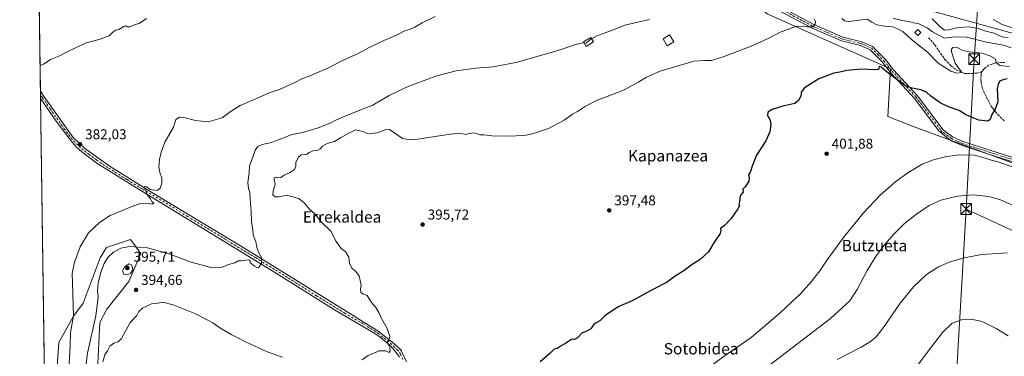
# Model space of a CAD drawing. Units: metres. Extents: x 597117 to 600561, y 4736043 to 4738418.
# Drawn here: x 597117 to 597809, y 4737147 to 4737384 of the extents above; entities that cross this region are included whole.
import ezdxf
from ezdxf.enums import TextEntityAlignment as Align

# ---------------------------------------------------------------- set-up
doc = ezdxf.new("R2010")
doc.units = ezdxf.units.M
doc.header["$MEASUREMENT"] = 0
doc.linetypes.add('DGN Style 3', pattern=[2.307223, 1.648017, -0.659207])
doc.linetypes.add('DGN Style 4', pattern=[2.638475, 1.318413, -0.659207, 0.001648, -0.659207])
for name, color, linetype, lineweight in [('Arbolado forestal CxS', 92, 'Continuous', 0), ('Camino Cxs', 7, 'Continuous', 0), ('Camino eje', 30, 'DGN Style 4', 13), ('Cima', 7, 'Continuous', 0), ('Comarca CxS', 21, 'Continuous', 0), ('Comunidad Autónoma CxS', 142, 'Continuous', 0), ('Cultivos herbáceos CxS', 92, 'Continuous', 0), ('Cultivos leñosos CxS', 92, 'Continuous', 0), ('Curva de nivel maestra', 30, 'Continuous', 30), ('Curva de nivel normal', 30, 'Continuous', 0), ('Edificación Cxs', 1, 'Continuous', 13), ('Entidad de ámbito territorial CxS', 92, 'Continuous', 0), ('Estanque Cxs', 5, 'Continuous', 0), ('Municipio CxS', 4, 'Continuous', 0), ('Pastizal CxS', 92, 'Continuous', 0), ('Pista no pavimentada Cxs', 111, 'Continuous', 0), ('Pista no pavimentada eje', 91, 'DGN Style 4', 0), ('Provincia CxS', 1, 'Continuous', 0), ('Punto de cota en terreno', 7, 'Continuous', 0), ('Rótulo de punto de cota en terreno', 7, 'Continuous', 0), ('Senda', 7, 'DGN Style 3', 0), ('Tendido', 6, 'Continuous', 0), ('Texto cartográfico', 7, 'Continuous', 0), ('Torre de tendido puntual', 7, 'Continuous', 0)]:
    doc.layers.add(name, color=color, linetype=linetype, lineweight=lineweight)
doc.styles.add('Style-Arial', font='txt')

# ---------------------------------------------------------------- blocks, each defined once
blk = doc.blocks.new('*U16')
at = {"layer": 'Cultivos herbáceos CxS', "color": 92, "linetype": 'Continuous', "lineweight": 0}
for points in [[(597168.8127, 4737069.5185, 391.9366), (597173.5737, 4737170.6335, 391.0087), (597178.5171, 4737180.0747, 392.2574), (597194.0235, 4737199.4349, 394.5375), (597202.5309, 4737219.2929, 390.9577), (597198.5795, 4737224.5715, 389.3422), (597195.2011, 4737229.0831, 387.9209), (597178.2885, 4737223.4265, 387.1998), (597174.002, 4737216.1941, 387.454), (597161.9183, 4737184.1981, 386.1318), (597155.1051, 4737175.1705, 384.7462), (597144.836, 4737156.5687, 382.3751), (597140.2495, 4737089.7617, 379.1364)], [(597139.8546, 4736771.0787, 374.147), (597126.702, 4737706.1356, 375.003)], [(597642.5579, 4737387.6851, 392.5415), (597729.0023, 4737348.8989, 399.2607), (597727.1491, 4737315.5523, 402.0414), (597745.6747, 4737308.1419, 402.5767), (597821.6293, 4737280.3523, 404.3846)]]:
    blk.add_polyline3d(points, dxfattribs=at)
blk = doc.blocks.new('5PATER')
at = {"layer": 'Cultivos leñosos CxS', "linetype": 'Continuous', "lineweight": 0}
h = blk.add_hatch(color=51, dxfattribs=at)
edge = h.paths.add_edge_path()
edge.add_ellipse((0, 0), major_axis=(-0.11, -0.111), ratio=0.999422, start_angle=0, end_angle=360)
blk = doc.blocks.new('5TTEND')
at = {"layer": 'Cima', "color": 7, "linetype": 'Continuous', "lineweight": 0}
for p, q in [((-0.375, 0.3754), (0.375, -0.3746)), ((0.372, 0.3784), (-0.372, -0.3776))]:
    blk.add_line(p, q, dxfattribs=at)
at = {"layer": 'Cima', "color": 7, "linetype": 'Continuous', "lineweight": 0, "flags": 128}
blk.add_lwpolyline([(-0.375, -0.3746), (0.375, -0.3746), (0.375, 0.3754), (-0.375, 0.3754), (-0.372, -0.3776)], dxfattribs=at)

msp = doc.modelspace()

# ---------------------------------------------------------------- linework, layer by layer
at = {"layer": 'Arbolado forestal CxS', "color": 92, "linetype": 'Continuous', "lineweight": 0}
for points in [[(598169.23, 4737322.48, 374.5), (598168.37, 4737323.03, 374.52), (598163.23, 4737323.24, 374.58), (598142.68, 4737324.06, 374.82), (598094.55, 4737316.14, 376.84), (598018.73, 4737329.01, 377.94), (598017.42, 4737329.24, 378), (597947.39, 4737342.79, 380.38), (597947.33, 4737343.22, 380.22), (597934.93, 4737343.22, 381.88), (597842.69, 4737366.28, 380.98), (597722.15, 4737399.82, 378.34), (597668.69, 4737409.26, 379.1), (597625.72, 4737409.26, 388.79), (597620.24, 4737407.59, 389.56)], [(597620.24, 4737407.59, 389.56), (597642.56, 4737387.69, 392.54), (597729, 4737348.9, 399.26), (597727.15, 4737315.55, 402.04), (597745.67, 4737308.14, 402.58), (597821.63, 4737280.35, 404.38), (597883.69, 4737255.34, 409.75), (597940.27, 4737212.75, 416.73), (597947.26, 4737227.16, 416.19), (597904.92, 4737266.06, 414.41), (597859.57, 4737311.54, 412.42), (597872.8, 4737316.15, 413.29), (597879.06, 4737318.33, 412.42), (597930.93, 4737301.66, 415.83), (597973.54, 4737275.72, 417.7), (598009.66, 4737249.78, 419.49), (598023.56, 4737258.12, 418.67), (598035.6, 4737262.75, 419), (598053.2, 4737264.6, 418.64), (598076.17, 4737257.44, 420.42), (598141.72, 4737230.68, 422.65), (598150.41, 4737218.64, 424.16), (598189.21, 4737209.95, 424.4), (598218.61, 4737198.64, 426.02)], [(597722.15, 4737399.82, 378.34), (597842.69, 4737366.28, 380.98)], [(597821.63, 4737280.35, 404.38), (597745.67, 4737308.14, 402.58), (597727.15, 4737315.55, 402.04), (597729, 4737348.9, 399.26), (597642.56, 4737387.69, 392.54)]]:
    msp.add_polyline3d(points, dxfattribs=at)
at = {"layer": 'Camino Cxs', "color": 7, "linetype": 'Continuous', "lineweight": 0}
for points in [[(597820.11, 4737281.95, 407.21), (597798.01, 4737288.96, 408.23), (597778.86, 4737295.25, 405.66), (597771.27, 4737298.65, 404.94), (597762.95, 4737305.48, 405.08), (597745.83, 4737328.19, 407.46), (597729.05, 4737346.48, 403.86), (597723.36, 4737353.65, 400.34), (597714.86, 4737362.33, 398.88), (597708.1, 4737365.28, 399.57), (597694.58, 4737368.56, 398.66), (597674, 4737377.51, 398.73), (597622.18, 4737405.29, 393.3)], [(597852.63, 4737276.96, 408.39), (597848.28, 4737277.95, 413.7), (597838.81, 4737278.35, 416.1), (597835.86, 4737278.92, 414.83), (597820.11, 4737281.95, 407.21), (597798.01, 4737288.96, 408.23), (597778.86, 4737295.25, 405.66), (597771.27, 4737298.65, 404.94), (597762.95, 4737305.48, 405.08), (597745.83, 4737328.19, 407.46), (597729.05, 4737346.48, 403.86), (597723.36, 4737353.65, 400.34), (597714.86, 4737362.33, 398.88), (597708.1, 4737365.28, 399.57), (597694.58, 4737368.56, 398.66), (597674, 4737377.51, 398.73), (597622.18, 4737405.29, 393.3)], [(597623.47, 4737407.9, 394.71), (597675.27, 4737380.14, 401.03), (597695.51, 4737371.34, 400.9), (597709.03, 4737368.06, 401.05), (597716.55, 4737364.78, 400), (597725.55, 4737355.58, 399.39), (597731.27, 4737348.38, 404.31), (597748.07, 4737330.06, 406.87), (597766.11, 4737306.14, 406.62), (597772.75, 4737301.18, 404.86), (597779.91, 4737297.98, 406.5), (597798.91, 4737291.74, 411.05), (597820.83, 4737284.78, 408.6)], [(597623.47, 4737407.9, 394.71), (597675.27, 4737380.14, 401.03), (597695.51, 4737371.34, 400.9), (597709.03, 4737368.06, 401.05), (597716.55, 4737364.78, 400), (597725.55, 4737355.58, 399.39), (597731.27, 4737348.38, 404.31), (597748.07, 4737330.06, 406.87), (597766.11, 4737306.14, 406.62), (597772.75, 4737301.18, 404.86), (597779.91, 4737297.98, 406.5), (597798.91, 4737291.74, 411.05), (597820.83, 4737284.78, 408.6), (597835.6, 4737281.94, 414.43), (597839.15, 4737281.26, 416.09), (597848.67, 4737280.86, 410.74)]]:
    msp.add_polyline3d(points, dxfattribs=at)
at = {"layer": 'Camino eje', "color": 30, "linetype": 'DGN Style 4', "lineweight": 13}
msp.add_polyline3d([(597648.73, 4737392.72, 394.31), (597674.64, 4737378.83, 399.94), (597695.05, 4737369.95, 399.76), (597708.57, 4737366.67, 400.13), (597715.71, 4737363.56, 399.43), (597720.21, 4737358.96, 399.55), (597724.46, 4737354.62, 399.82), (597727.32, 4737351.02, 400.45), (597730.16, 4737347.43, 403.99), (597738.55, 4737338.29, 406.25), (597746.95, 4737329.13, 407.06), (597764.53, 4737305.81, 405.78), (597765.2, 4737304.6, 405.34), (597766.32, 4737304.17, 405.28), (597772.01, 4737299.92, 404.87), (597775.81, 4737298.22, 405.39), (597779.39, 4737296.62, 406.03), (597798.46, 4737290.35, 409.65), (597809.42, 4737286.87, 409.76), (597820.47, 4737283.37, 407.67), (597835.73, 4737280.43, 414.65), (597837.51, 4737280.09, 416.08), (597838.98, 4737279.81, 416.11), (597854.15, 4737279.17, 408.45)], dxfattribs=at)
at = {"layer": 'Comarca CxS', "color": 21, "linetype": 'Continuous', "lineweight": 0, "flags": 128}
msp.add_lwpolyline([(598731, 4736078.16), (597149.92, 4736055.5), (597146.03, 4736332), (597125.48, 4737792.73), (597117.38, 4738368.86), (597831.65, 4738379.1), (599817.35, 4738407.58), (599889.93, 4738408.62), (600525.03, 4738417.73), (600528.31, 4738192.38), (600539.93, 4737395.1), (600549.8, 4736717.39), (600551.38, 4736609.17), (600558.71, 4736105.6), (600558.73, 4736104.36)], close=True, dxfattribs=at)
at = {"layer": 'Comunidad Autónoma CxS', "color": 142, "linetype": 'Continuous', "lineweight": 0, "flags": 128}
msp.add_lwpolyline([(598731, 4736078.16), (597149.92, 4736055.5), (597146.03, 4736332), (597125.48, 4737792.73), (597117.38, 4738368.86), (597831.65, 4738379.1), (599817.35, 4738407.58), (599889.93, 4738408.62), (600525.03, 4738417.73), (600528.31, 4738192.38), (600539.93, 4737395.1), (600549.8, 4736717.39), (600551.38, 4736609.17), (600558.71, 4736105.6), (600558.73, 4736104.36)], close=True, dxfattribs=at)
at = {"layer": 'Cultivos herbáceos CxS', "color": 92, "linetype": 'Continuous', "lineweight": 0, "extrusion": (-0.000195784, 0.013918, 0.999903), "elevation": 66198.97, "flags": 128}
msp.add_lwpolyline([(597132.01, 4736870.67), (597126.78, 4737242.27)], dxfattribs=at)
at = {"layer": 'Cultivos herbáceos CxS', "color": 92, "linetype": 'Continuous', "lineweight": 0, "extrusion": (-0.00011506, 0.008174, 0.999967), "elevation": 39034.3, "flags": 128}
msp.add_lwpolyline([(597132.02, 4737169.81), (597131.99, 4737172.41)], dxfattribs=at)
at = {"layer": 'Cultivos herbáceos CxS', "color": 92, "linetype": 'Continuous', "lineweight": 0, "extrusion": (-0.000115164, 0.00822, 0.999966), "elevation": 39249.99, "flags": 128}
msp.add_lwpolyline([(597132.06, 4737165.44), (597132.02, 4737168.03)], dxfattribs=at)
at = {"layer": 'Cultivos herbáceos CxS', "color": 92, "linetype": 'Continuous', "lineweight": 0, "extrusion": (0.000154445, -0.01098, 0.99994), "elevation": -51543.34, "flags": 128}
msp.add_lwpolyline([(597139.79, 4736490.66), (597131.95, 4737047.64)], dxfattribs=at)
at = {"layer": 'Cultivos herbáceos CxS', "color": 92, "linetype": 'Continuous', "lineweight": 0}
for points in [[(597620.24, 4737407.59, 389.56), (597642.56, 4737387.69, 392.54), (597729, 4737348.9, 399.26), (597727.15, 4737315.55, 402.04), (597745.67, 4737308.14, 402.58), (597821.63, 4737280.35, 404.38), (597883.69, 4737255.34, 409.75), (597940.27, 4737212.75, 416.73), (597947.26, 4737227.16, 416.19), (597904.92, 4737266.06, 414.41), (597859.57, 4737311.54, 412.42), (597872.8, 4737316.15, 413.29), (597879.06, 4737318.33, 412.42), (597930.93, 4737301.66, 415.83), (597973.54, 4737275.72, 417.7), (598009.66, 4737249.78, 419.49), (598023.56, 4737258.12, 418.67), (598035.6, 4737262.75, 419), (598053.2, 4737264.6, 418.64), (598076.17, 4737257.44, 420.42), (598141.72, 4737230.68, 422.65), (598150.41, 4737218.64, 424.16), (598189.21, 4737209.95, 424.4), (598218.61, 4737198.64, 426.02)], [(597140.25, 4737089.76, 379.14), (597144.84, 4737156.57, 382.38), (597155.11, 4737175.17, 384.75), (597161.92, 4737184.2, 386.13), (597174, 4737216.19, 387.45), (597178.29, 4737223.43, 387.2), (597195.2, 4737229.08, 387.92), (597198.58, 4737224.57, 389.34), (597202.53, 4737219.29, 390.96), (597194.02, 4737199.43, 394.54), (597178.52, 4737180.07, 392.26), (597173.57, 4737170.63, 391.01), (597168.81, 4737069.52, 391.94)]]:
    msp.add_polyline3d(points, dxfattribs=at)
at = {"layer": 'Curva de nivel maestra', "color": 30, "linetype": 'Continuous', "lineweight": 30, "elevation": 400, "flags": 128}
msp.add_lwpolyline([(597811.07, 4737341.99), (597808.03, 4737341.29), (597805.96, 4737340.3), (597804.61, 4737338.3), (597804.08, 4737334.8), (597804.54, 4737325.78), (597802.69, 4737320.71), (597800.02, 4737316.5), (597799.19, 4737313.32), (597797.34, 4737312.24), (597791.1, 4737312.93), (597785.27, 4737315.33), (597781.31, 4737317.07), (597777.24, 4737319.8), (597769.79, 4737322.38), (597764.04, 4737325.02), (597757.52, 4737329.78), (597754.48, 4737332.5), (597750.38, 4737334.28), (597744.19, 4737335.42), (597739.71, 4737337.06), (597735.53, 4737339.85), (597725.73, 4737347.29), (597722.61, 4737350.09), (597721.11, 4737350.64), (597720.72, 4737348.57), (597717.45, 4737348.23), (597708.71, 4737348.84), (597698.37, 4737347.88), (597693.54, 4737346.6), (597689.2, 4737345.87), (597678.75, 4737341.88), (597668.73, 4737335.67), (597666.37, 4737332.52), (597666.28, 4737330.14), (597664.4, 4737326.8), (597661.84, 4737324.53), (597653.34, 4737322.69), (597645.86, 4737320.4), (597642.98, 4737318.43), (597642.79, 4737316.13), (597644.54, 4737312.79), (597645.13, 4737309.79), (597644.34, 4737304.69), (597641.58, 4737298.39), (597635.04, 4737288.36), (597633.32, 4737284.13), (597631.96, 4737280.46), (597630.78, 4737276.79), (597629.28, 4737274.46), (597629.73, 4737272.46), (597629.53, 4737269.97), (597627.06, 4737266.16), (597625.28, 4737264.52), (597625.61, 4737262.34), (597623.97, 4737260.5), (597623.26, 4737258.6), (597623.15, 4737256.38), (597622.55, 4737254.02), (597622.91, 4737252.72), (597621.93, 4737250.61), (597617.12, 4737243.79), (597612.44, 4737238.9), (597609.66, 4737236.67), (597609.97, 4737235.62), (597609.32, 4737233.33), (597604.9, 4737226.79), (597601.28, 4737220.46), (597595.44, 4737214.95), (597589.14, 4737211.08), (597583.83, 4737206.94), (597578.58, 4737203.78), (597571.7, 4737198.81), (597562.6, 4737194.22), (597547.52, 4737185.91), (597537.74, 4737181.73), (597528.35, 4737175.3), (597524.89, 4737171.85), (597522.89, 4737170.63), (597520.89, 4737169.67), (597518.56, 4737166.25), (597515.22, 4737164.39), (597512.56, 4737163.49), (597509.22, 4737159.9), (597507, 4737158.67), (597505.67, 4737158.95), (597504.47, 4737158.44), (597501.54, 4737156.5), (597497.76, 4737154.34), (597494.99, 4737152.35), (597492.89, 4737151.87), (597489.74, 4737148.9), (597482.91, 4737142.98)], dxfattribs=at)
at = {"layer": 'Curva de nivel normal', "color": 30, "linetype": 'Continuous', "lineweight": 0, "flags": 128}
for points, elevation in [([(597131.69, 4737351.34), (597134.53, 4737352.45), (597139.11, 4737355.48), (597144.86, 4737357.83), (597151.19, 4737361.08), (597164.19, 4737367.29), (597173.86, 4737369.72), (597180.19, 4737372.18), (597182.86, 4737374.79), (597184.86, 4737376.14), (597187.19, 4737376.56), (597190.33, 4737378.68), (597191.69, 4737379.1), (597192.79, 4737378.4), (597194.99, 4737378.6), (597198.48, 4737380.02), (597201.42, 4737380.84), (597206.45, 4737384.4)], 380), ([(597151.94, 4737138.2), (597152.87, 4737154.24), (597153.05, 4737163.76), (597155.29, 4737175.33), (597154.58, 4737198.66), (597154.28, 4737205.09), (597155.85, 4737213.12), (597159.8, 4737223.96), (597165.71, 4737233.72), (597173.45, 4737241.04), (597180.86, 4737245.89), (597196.96, 4737252.4), (597202.48, 4737254.23), (597206.71, 4737254.68), (597210.42, 4737253.87), (597211.71, 4737254.45), (597210.11, 4737255.71), (597209.2, 4737257.52), (597206.9, 4737260.7), (597205.46, 4737264.51), (597205.06, 4737266.24), (597206.77, 4737266.1), (597209.06, 4737264.12), (597213.94, 4737263.54), (597216.14, 4737265.06), (597217.31, 4737268.65), (597217.26, 4737272.46), (597216.1, 4737275.12), (597215.12, 4737279.75), (597215.38, 4737282.52), (597215.52, 4737285.34), (597216.69, 4737290.5), (597219.34, 4737297.37), (597225.42, 4737307.95), (597227.12, 4737313.42), (597229.68, 4737315.02), (597233.63, 4737314.54), (597240.88, 4737312.55), (597249.89, 4737311.81), (597259.52, 4737314.48), (597265.18, 4737318.66), (597272.2, 4737323.2), (597283.83, 4737328.23), (597292.62, 4737332.14), (597299.87, 4737334.55), (597310.75, 4737339.34), (597316.04, 4737342.08), (597321.41, 4737343.98), (597328.2, 4737347.21), (597333.81, 4737349.53), (597343.3, 4737354.26), (597355.15, 4737359.7), (597362.39, 4737363.74), (597373.16, 4737368.95), (597381.97, 4737372.6), (597387.92, 4737375.59), (597391.16, 4737376.63), (597394.88, 4737378.25), (597400.21, 4737381.2), (597409.21, 4737385.77)], 385), ([(597161.94, 4737125.12), (597165.06, 4737149.12), (597170.89, 4737175.41), (597172.44, 4737188.63), (597172.09, 4737192.95), (597172.43, 4737198.26), (597174.32, 4737205.99), (597176.62, 4737212.12), (597179.33, 4737216.42), (597183.24, 4737220.13), (597188.52, 4737223.03), (597194.49, 4737224.13), (597207.26, 4737223.06), (597222.92, 4737218.74), (597237.9, 4737213.16), (597252.5, 4737209.19), (597259.06, 4737209.37), (597264.09, 4737211.44), (597268.42, 4737212.7), (597270.74, 4737214.06), (597273.04, 4737214.05), (597277.85, 4737214.63), (597279.26, 4737214.18), (597279.21, 4737212.62), (597280.76, 4737211.72), (597282.4, 4737210.25), (597283.9, 4737209.45), (597285.21, 4737209.16), (597287.35, 4737212.31), (597287.55, 4737216), (597285.13, 4737220.06), (597283.9, 4737223.49), (597283.33, 4737227.58), (597281.4, 4737231.99), (597281.11, 4737235.7), (597280.21, 4737241.58), (597279.96, 4737248.96), (597279.24, 4737257.46), (597279, 4737262.13), (597278.08, 4737264.79), (597277.72, 4737269.13), (597278.68, 4737275.79), (597278.88, 4737280.9), (597281.16, 4737286.87), (597282.9, 4737291.9), (597284.58, 4737294.32), (597287.8, 4737295.68), (597294.2, 4737297.31), (597298.87, 4737299.06), (597302.95, 4737300.37), (597307.84, 4737302.58), (597315.95, 4737304.34), (597327.07, 4737307.5), (597335.51, 4737310.83), (597339.93, 4737313.19), (597346.04, 4737315.6), (597356.21, 4737319.95), (597365.55, 4737323.45), (597376.84, 4737330.13), (597390.7, 4737336.9), (597410.5, 4737344.06), (597423.88, 4737347.54), (597437.88, 4737349.33), (597449.88, 4737350.36), (597467.12, 4737353.58), (597489.81, 4737360.32), (597498.45, 4737362.81), (597507.89, 4737366.09), (597512.98, 4737367.26), (597515.33, 4737366.91), (597518.64, 4737369.85), (597522.87, 4737372.22), (597533.89, 4737376.26), (597542.56, 4737379.74), (597554.68, 4737382.57), (597559.72, 4737383.53)], 390), ([(597357.88, 4737144.49), (597362.21, 4737147.48), (597369.94, 4737150.77), (597374.66, 4737150.76), (597376.88, 4737149.73), (597377.52, 4737150.76), (597377.38, 4737153.16), (597376.22, 4737155.45), (597375.43, 4737156.62), (597376.69, 4737158.23), (597377.36, 4737160.96), (597375.61, 4737166.37), (597371.62, 4737173.52), (597369.74, 4737177.64), (597367.58, 4737181.14), (597364.58, 4737184.81), (597361.47, 4737189.71), (597358.8, 4737190.55), (597357.11, 4737191.81), (597356.78, 4737194.43), (597357.3, 4737196.96), (597355.83, 4737203.43), (597353.37, 4737206.68), (597350.66, 4737208.88), (597349.17, 4737212.5), (597348.69, 4737216.61), (597346.58, 4737220.16), (597342.87, 4737223.05), (597339.28, 4737228.22), (597336.17, 4737234.68), (597329.43, 4737241.19), (597324.64, 4737247.12), (597320.87, 4737250.46), (597317.53, 4737254.53), (597313.44, 4737257.81), (597309.06, 4737259.07), (597305.02, 4737260.3), (597299.66, 4737258.9), (597296.84, 4737258.93), (597295.12, 4737260.4), (597295.34, 4737263.1), (597296.83, 4737267.94), (597296.1, 4737271.06), (597296.22, 4737272.4), (597297.49, 4737272.89), (597298.78, 4737272.32), (597300.82, 4737272.54), (597303.2, 4737274.28), (597306.87, 4737275.92), (597310.33, 4737278.32), (597311.41, 4737280.49), (597311.45, 4737283.03), (597312.9, 4737286.62), (597315.05, 4737288.48), (597317.58, 4737289.11), (597318.93, 4737288.68), (597320.62, 4737290.28), (597324, 4737291.58), (597326.7, 4737291.8), (597328.45, 4737292.66), (597330.14, 4737294.52), (597333.37, 4737296.52), (597338.54, 4737297.86), (597343.2, 4737300.7), (597348.54, 4737303.77), (597353.28, 4737306.17), (597358.53, 4737304.88), (597362.16, 4737303.28), (597368.6, 4737304.04), (597374.21, 4737306.16), (597377.18, 4737306.26), (597380.9, 4737303.85), (597386.18, 4737300.07), (597391.8, 4737299.05), (597397.05, 4737299.45), (597419.88, 4737303.05), (597427.21, 4737303.71), (597430.55, 4737302.9), (597433.21, 4737303.51), (597436.45, 4737303.98), (597438.46, 4737303.64), (597440.68, 4737302.59), (597443.36, 4737302.51), (597449.09, 4737301.94), (597462.19, 4737301.66), (597470.05, 4737302.23), (597473.22, 4737302.35), (597478.22, 4737303.52), (597488.89, 4737307.02), (597499.76, 4737312.95), (597505.7, 4737317.1), (597509.27, 4737319), (597514.81, 4737322.68), (597522.93, 4737326.96), (597528.98, 4737329.04), (597541.56, 4737333.94), (597552.39, 4737339.76), (597557.71, 4737343.22), (597567.22, 4737347.36), (597583.9, 4737352.23), (597590.9, 4737354.42), (597594.9, 4737354.64), (597598.9, 4737354.91), (597603.23, 4737354.83), (597612.31, 4737357.63), (597632.42, 4737365.43), (597643.63, 4737370.47), (597651.51, 4737374.77), (597663.28, 4737378.96), (597670.53, 4737378.6), (597674.49, 4737378.48), (597676.21, 4737380.06), (597676.32, 4737382.22), (597675.43, 4737384.06)], 395), ([(597695.01, 4737384.4), (597696.84, 4737382.74), (597699.86, 4737382.22), (597712.74, 4737383.87), (597715.9, 4737381.69), (597719.41, 4737379.8), (597724.96, 4737378.86), (597730.55, 4737378.48), (597733.89, 4737377.11), (597738.04, 4737375.07), (597743.87, 4737369.63), (597754.99, 4737360.69), (597762.45, 4737353.01), (597771.36, 4737347.22), (597775.78, 4737346.04), (597779.12, 4737346.47), (597774.61, 4737352.93), (597772, 4737361.03), (597771.87, 4737362.69), (597772.8, 4737364.04), (597776.3, 4737363.63), (597779.96, 4737361.94), (597784.42, 4737361.03), (597793.48, 4737360.05), (597798.94, 4737358.09), (597802.49, 4737356.1), (597803.49, 4737353.14), (597805.95, 4737351.38), (597812.35, 4737350.71)], 395), ([(597730.92, 4737384.48), (597736.98, 4737382.87), (597742.18, 4737382.2), (597745.23, 4737381.38), (597748.44, 4737380.73), (597754.77, 4737377.72), (597758.56, 4737374.96), (597761.57, 4737373.28), (597767.12, 4737370.62), (597774.1, 4737371.44), (597782.46, 4737371.27), (597796.44, 4737367.78), (597808.51, 4737365.53), (597813.92, 4737363.81)], 390), ([(597758.42, 4737384.03), (597764.29, 4737378.22), (597766.91, 4737376.11), (597769.91, 4737376.31), (597776.92, 4737378.13), (597784.64, 4737378.38), (597790.7, 4737377.26), (597795.98, 4737375.38), (597801.81, 4737374.04), (597805.08, 4737372.4), (597808.69, 4737371.28), (597811.81, 4737371)], 385), ([(597801.1, 4737383.58), (597807.46, 4737380.19), (597816.25, 4737377.42)], 380), ([(597815.28, 4737279.82), (597804.63, 4737283.55), (597799.02, 4737284.95), (597794.99, 4737286.51), (597788.09, 4737288.2), (597777.74, 4737288.49), (597768.62, 4737287.4), (597759.37, 4737285.11), (597751.21, 4737281.91), (597741.94, 4737276.46), (597732.74, 4737269.79), (597721.71, 4737260.22), (597710.15, 4737247.82), (597696.14, 4737230.55), (597684.69, 4737214.79), (597679.54, 4737207.12), (597672.46, 4737198.12), (597668.96, 4737194.28), (597665.9, 4737190.82), (597659.58, 4737185.08), (597651.54, 4737177.48), (597631.32, 4737160.19), (597612.13, 4737147.07), (597593.43, 4737133.19)], 405), ([(597618.04, 4737120.85), (597686.98, 4737173.46), (597700.54, 4737185.91), (597705.66, 4737193.88), (597712.63, 4737207.3), (597718.92, 4737217.53), (597724.9, 4737225.33), (597731.22, 4737232.62), (597738.97, 4737240.2), (597747.26, 4737246.91), (597756.31, 4737252.87), (597764.45, 4737256.57), (597776.11, 4737259.6), (597787.31, 4737260.36), (597797.94, 4737259.34), (597805.91, 4737257.22), (597823.6, 4737249.28)], 410), ([(597811.16, 4737219.6), (597793.28, 4737218.41), (597780.8, 4737216.24), (597770.26, 4737213.15), (597762.22, 4737209.54), (597754.46, 4737204.34), (597745.24, 4737195.8), (597735.91, 4737184.19), (597724.59, 4737167.93), (597718.96, 4737160.71), (597714.92, 4737157.28), (597708.4, 4737153.44), (597691.53, 4737144.74)], 415), ([(597194.38, 4737211.98), (597191.39, 4737210.34), (597189.51, 4737207.12), (597190.56, 4737204.7), (597192.86, 4737204.19), (597195.22, 4737205.06), (597196.89, 4737207.73), (597196.18, 4737210.98), (597194.38, 4737211.98)], 395), ([(597175.86, 4737143.09), (597177.12, 4737148.07), (597179.03, 4737150.86), (597180.68, 4737154.12), (597183.55, 4737156.22), (597186.58, 4737157.19), (597188.97, 4737159.55), (597195.07, 4737170.74), (597199.75, 4737175.61), (597201.15, 4737178.41), (597203.67, 4737180.82), (597210.07, 4737183.87), (597214.37, 4737184.33), (597217.96, 4737184.89), (597225.24, 4737183.16), (597240.52, 4737177.11), (597248.62, 4737172.87), (597253.02, 4737170.47), (597258.02, 4737167.06), (597266.32, 4737162.04), (597270.66, 4737160.01), (597275.92, 4737157.18), (597291.14, 4737150.02), (597301.99, 4737146.31)], 395), ([(597811.71, 4737161.44), (597803.27, 4737166.56), (597793.59, 4737171.32), (597785.85, 4737173.14), (597778.92, 4737172.62), (597772.4, 4737170.2), (597765.62, 4737163.78), (597754.14, 4737148.78), (597748.16, 4737140.57)], 420)]:
    msp.add_lwpolyline(points, dxfattribs=dict(at, elevation=elevation))
at = {"layer": 'Edificación Cxs', "color": 1, "linetype": 'Continuous', "lineweight": 13}
msp.add_polyline3d([(597750.35, 4737374.5, 400.12), (597748.26, 4737372.41, 402.45), (597746.23, 4737374.46, 402.29), (597748.3, 4737376.54, 400.41), (597750.35, 4737374.5, 400.12)], dxfattribs=at)
msp.add_3dface([(597750.35, 4737374.5, 402.45), (597748.26, 4737372.41, 402.45), (597746.23, 4737374.46, 402.45), (597748.3, 4737376.54, 402.45)], dxfattribs=at)
at = {"layer": 'Entidad de ámbito territorial CxS', "color": 92, "linetype": 'Continuous', "lineweight": 0, "flags": 128}
msp.add_lwpolyline([(597146.03, 4736332), (597125.48, 4737792.73)], dxfattribs=at)
at = {"layer": 'Estanque Cxs', "color": 5, "linetype": 'Continuous', "lineweight": 0}
for points in [[(597520.43, 4737367.84, 390.01), (597515.31, 4737364.73, 390.11), (597513.37, 4737367.92, 389.64), (597518.49, 4737371.03, 389.57), (597520.43, 4737367.84, 390.01)], [(597576.83, 4737368.05, 392.08), (597572.23, 4737365.25, 392.43), (597569.35, 4737369.98, 391.62), (597573.95, 4737372.78, 391.3), (597576.83, 4737368.05, 392.08)]]:
    msp.add_polyline3d(points, dxfattribs=at)
for points in [[(597520.43, 4737367.84, 390.01), (597515.31, 4737364.73, 390.11), (597513.37, 4737367.92, 389.64), (597518.49, 4737371.03, 389.57)], [(597576.83, 4737368.05, 392.08), (597572.23, 4737365.25, 392.43), (597569.35, 4737369.98, 391.62), (597573.95, 4737372.78, 391.3)]]:
    msp.add_3dface(points, dxfattribs=at)
at = {"layer": 'Municipio CxS', "color": 4, "linetype": 'Continuous', "lineweight": 0, "flags": 128}
msp.add_lwpolyline([(598731, 4736078.16), (597149.92, 4736055.5), (597146.03, 4736332), (597125.48, 4737792.73)], dxfattribs=at)
at = {"layer": 'Pastizal CxS', "color": 92, "linetype": 'Continuous', "lineweight": 0}
for points in [[(598169.23, 4737322.48, 374.5), (598168.37, 4737323.03, 374.52), (598163.23, 4737323.24, 374.58), (598142.68, 4737324.06, 374.82), (598094.55, 4737316.14, 376.84), (598018.73, 4737329.01, 377.94), (598017.42, 4737329.24, 378), (597947.39, 4737342.79, 380.38), (597947.33, 4737343.22, 380.22), (597934.93, 4737343.22, 381.88), (597842.69, 4737366.28, 380.98), (597722.15, 4737399.82, 378.34), (597668.69, 4737409.26, 379.1), (597625.72, 4737409.26, 388.79), (597620.24, 4737407.59, 389.56)], [(598335.85, 4737403.08, 373.53), (598343.84, 4737379.78, 374.38), (598339.18, 4737357.14, 375.16), (598335.73, 4737345.66, 373.77), (598312.55, 4737352.48, 374.75), (598247.29, 4737342.49, 374.34), (598171.55, 4737322.8, 374.5), (598169.23, 4737322.48, 374.5), (598168.37, 4737323.03, 374.52), (598163.23, 4737323.24, 374.58), (598142.68, 4737324.06, 374.82), (598094.55, 4737316.14, 376.84), (598018.73, 4737329.01, 377.94), (598017.42, 4737329.24, 378), (597947.39, 4737342.79, 380.38), (597947.33, 4737343.22, 380.22), (597934.93, 4737343.22, 381.88), (597842.69, 4737366.28, 380.98), (597722.15, 4737399.82, 378.34)], [(597140.25, 4737089.76, 379.14), (597144.84, 4737156.57, 382.38), (597155.11, 4737175.17, 384.75), (597161.92, 4737184.2, 386.13), (597174, 4737216.19, 387.45), (597178.29, 4737223.43, 387.2), (597195.2, 4737229.08, 387.92), (597198.58, 4737224.57, 389.34), (597202.53, 4737219.29, 390.96), (597194.02, 4737199.43, 394.54), (597178.52, 4737180.07, 392.26), (597173.57, 4737170.63, 391.01), (597168.81, 4737069.52, 391.94)], [(597140.25, 4737089.76, 379.14), (597144.84, 4737156.57, 382.38), (597155.11, 4737175.17, 384.75), (597161.92, 4737184.2, 386.13), (597174, 4737216.19, 387.45), (597178.29, 4737223.43, 387.2), (597195.2, 4737229.08, 387.92), (597198.58, 4737224.57, 389.34), (597202.53, 4737219.29, 390.96), (597194.02, 4737199.43, 394.54), (597178.52, 4737180.07, 392.26), (597173.57, 4737170.63, 391.01), (597168.81, 4737069.52, 391.94)]]:
    msp.add_polyline3d(points, dxfattribs=at)
at = {"layer": 'Pista no pavimentada Cxs', "color": 111, "linetype": 'Continuous', "lineweight": 0, "extrusion": (-0.000114842, 0.008177, 0.999967), "elevation": 39051.05, "flags": 128}
msp.add_lwpolyline([(597132.06, 4737167.08), (597131.99, 4737172.27)], dxfattribs=at)
at = {"layer": 'Pista no pavimentada Cxs', "color": 111, "linetype": 'Continuous', "lineweight": 0}
for points in [[(597384.07, 4737146.3, 395.86), (597381.09, 4737150.61, 395.53), (597377.31, 4737154.78, 395.27), (597369.58, 4737160.99, 394.86), (597365.59, 4737163.74, 394.63), (597339.76, 4737178.86, 393.51), (597293.93, 4737207.59, 392.75), (597198.23, 4737265.98, 384.48), (597171.68, 4737282.61, 393.33), (597160.95, 4737290.54, 383.18), (597157.28, 4737293.95, 381.92), (597153.96, 4737297.69, 381.68), (597142.98, 4737312.24, 381.05), (597132.02, 4737328.03, 380.41), (597131.95, 4737333.21, 380.37), (597131.95, 4737333.21, 380.37), (597134.64, 4737329.27, 380.52), (597154.91, 4737300.78, 381.7), (597162.99, 4737293.18, 382.27), (597171.23, 4737287.1, 388.04), (597182.43, 4737279.34, 383.45), (597187.01, 4737276.52, 383.67), (597208.37, 4737263.32, 385.05), (597272.51, 4737224.62, 389.5), (597351.63, 4737175.63, 393.8), (597359.44, 4737170.8, 394.07), (597369.03, 4737164.86, 394.56), (597380.19, 4737155.9, 395.24), (597384.83, 4737151.74, 395.57), (597385.68, 4737150.65, 395.65), (597389.04, 4737143.15, 396.09)], [(597131.95, 4737333.21, 380.37), (597131.95, 4737333.21, 380.37), (597134.64, 4737329.27, 380.52), (597154.91, 4737300.78, 381.7), (597162.99, 4737293.18, 382.27), (597171.23, 4737287.1, 388.04), (597182.43, 4737279.34, 383.45), (597187.01, 4737276.52, 383.67), (597208.37, 4737263.32, 385.05), (597272.51, 4737224.62, 389.5), (597351.63, 4737175.63, 393.8), (597359.44, 4737170.8, 394.07), (597369.03, 4737164.86, 394.56), (597380.19, 4737155.9, 395.24), (597384.83, 4737151.74, 395.57), (597385.68, 4737150.65, 395.65), (597389.04, 4737143.15, 396.09)], [(597384.07, 4737146.3, 395.86), (597381.09, 4737150.61, 395.53), (597377.31, 4737154.78, 395.27), (597369.58, 4737160.99, 394.86), (597365.59, 4737163.74, 394.63), (597339.76, 4737178.86, 393.51), (597293.93, 4737207.59, 392.75), (597198.23, 4737265.98, 384.48), (597171.68, 4737282.61, 393.33), (597160.95, 4737290.54, 383.18), (597157.28, 4737293.95, 381.92), (597153.96, 4737297.69, 381.68), (597142.98, 4737312.24, 381.05), (597132.02, 4737328.03, 380.41)]]:
    msp.add_polyline3d(points, dxfattribs=at)
at = {"layer": 'Pista no pavimentada eje', "color": 91, "linetype": 'DGN Style 4', "lineweight": 0}
msp.add_polyline3d([(597386.56, 4737144.73, 396.01), (597384.88, 4737148.48, 395.74), (597383.39, 4737150.63, 395.58), (597382.96, 4737151.18, 395.54), (597380.64, 4737153.26, 395.41), (597378.75, 4737155.34, 395.25), (597369.31, 4737162.93, 394.57), (597367.31, 4737164.3, 394.5), (597362.52, 4737167.27, 394.19), (597358.61, 4737169.69, 394.04), (597345.7, 4737177.25, 393.9), (597325.92, 4737189.49, 392.97), (597303, 4737203.86, 392.13), (597283.22, 4737216.11, 390.38), (597235.37, 4737245.3, 387.74), (597203.3, 4737264.65, 384.77), (597192.62, 4737271.25, 384.1), (597179.35, 4737279.57, 383.57), (597177.06, 4737280.98, 384.46), (597171.46, 4737284.86, 390.74), (597166.09, 4737288.82, 387.09), (597161.97, 4737291.86, 382.64), (597160.14, 4737293.57, 382.09), (597156.1, 4737297.37, 381.78), (597154.44, 4737299.24, 381.69), (597148.95, 4737306.51, 381.39), (597138.81, 4737320.76, 380.79), (597133.33, 4737328.65, 380.47), (597131.99, 4737330.62, 380.39), (597131.98, 4737330.62, 380.39)], dxfattribs=at)
at = {"layer": 'Provincia CxS', "color": 1, "linetype": 'Continuous', "lineweight": 0, "flags": 128}
msp.add_lwpolyline([(598731, 4736078.16), (597149.92, 4736055.5), (597146.03, 4736332), (597125.48, 4737792.73), (597117.38, 4738368.86), (597831.65, 4738379.1), (599817.35, 4738407.58), (599889.93, 4738408.62), (600525.03, 4738417.73), (600528.31, 4738192.38), (600539.93, 4737395.1), (600549.8, 4736717.39), (600551.38, 4736609.17), (600558.71, 4736105.6), (600558.73, 4736104.36)], close=True, dxfattribs=at)
at = {"layer": 'Senda', "color": 7, "linetype": 'DGN Style 3', "lineweight": 0}
for points in [[(597755.79, 4737370.86, 396.99), (597760.31, 4737365.74, 396.81), (597767.24, 4737355.62, 401.01), (597771.51, 4737351.11, 400.86), (597775.43, 4737348.22, 400.32), (597780.95, 4737345.73, 401.37), (597785.91, 4737345.58, 400.27), (597789.83, 4737345.98, 398.09), (597793.37, 4737347.13, 396.58)], [(597809.49, 4737353.39, 398.17), (597806.57, 4737353.35, 397.38), (597803.49, 4737353.21, 396.97), (597802.6, 4737353.08, 396.82), (597800.55, 4737352.33, 396.79), (597798.18, 4737351.46, 396.99), (597795.26, 4737349.53, 396.92), (597794.08, 4737348.05, 396.65), (597793.37, 4737347.13, 396.58)], [(597793.37, 4737347.13, 396.58), (597793.15, 4737346.83, 396.63), (597792.84, 4737346.09, 396.74), (597792.68, 4737344.41, 396.98), (597792.61, 4737341.46, 397.43), (597792.67, 4737339.62, 397.75), (597793.56, 4737335.61, 398.41), (597795.35, 4737331.5, 399.32), (597798.51, 4737324.94, 400.25), (597799.74, 4737322.78, 399.93), (597800.86, 4737321.24, 400.27), (597802.87, 4737318.73, 401.09), (597804.57, 4737316.94, 401.94), (597809.35, 4737312.16, 404.95)]]:
    msp.add_polyline3d(points, dxfattribs=at)
at = {"layer": 'Tendido', "color": 6, "linetype": 'Continuous', "lineweight": 0}
for points in [[(597782.28, 4737250.46, 414.32), (597787.78, 4737355.73, 399.23), (597795.11, 4737462.52, 379.25), (597769.32, 4737641.38, 376.96), (597745.14, 4737806.61, 377.15), (597737.83, 4737945.26, 377.26), (597730.03, 4738089.46, 376.91), (597722.22, 4738231.27, 377.47), (597713.71, 4738377.41, 378.98)], [(597729.07, 4736063.8, 478.46), (597756.09, 4736150.72, 473.23), (597801.2, 4736299.28, 459.55), (597770.54, 4736419.39, 446.77), (597738.52, 4736541.37, 441.5), (597750.96, 4736726.05, 430.33), (597764.59, 4736934.8, 434.18), (597772.99, 4737094.09, 426.77), (597782.28, 4737250.46, 414.32)], [(597782.28, 4737250.46, 414.32), (597891.16, 4737200.06, 413.84), (598028.34, 4737134.71, 428.11), (598167.14, 4737011.73, 436.48), (598198.19, 4736991.64, 437)]]:
    msp.add_polyline3d(points, dxfattribs=at)

# ---------------------------------------------------------------- block references
at = {"layer": 'Cultivos herbáceos CxS', "color": 92, "linetype": 'Continuous', "lineweight": 0}
msp.add_blockref('*U16', (0, 0), dxfattribs=at)
at = {"layer": 'Punto de cota en terreno', "color": 7, "linetype": 'Continuous', "lineweight": 0, "xscale": 10, "yscale": 10, "zscale": 10}
for p in [(597159.79, 4737295.96, 382.03), (597684.23, 4737289.33, 401.88), (597531.54, 4737249.5, 397.48), (597400.43, 4737239.54, 395.72), (597193, 4737209, 395.71), (597199.1, 4737193.6, 394.66)]:
    msp.add_blockref('5PATER', p, dxfattribs=at)
at = {"layer": 'Torre de tendido puntual', "color": 7, "linetype": 'Continuous', "lineweight": 0, "xscale": 10, "yscale": 10, "zscale": 10}
for p in [(597787.78, 4737355.73, 399.23), (597782.28, 4737250.46, 414.32)]:
    msp.add_blockref('5TTEND', p, dxfattribs=at)

# ---------------------------------------------------------------- texts
at = {"layer": 'Rótulo de punto de cota en terreno', "color": 7, "linetype": 'Continuous', "lineweight": 0, "style": 'Style-Arial'}
for s, p in [('382,03', (597163.32, 4737299.49)), ('401,88', (597687.76, 4737292.86)), ('397,48', (597535.07, 4737253.03)), ('395,72', (597403.96, 4737243.07)), ('395,71', (597197.41, 4737213.41)), ('394,66', (597202.63, 4737197.13))]:
    msp.add_text(s, height=7, dxfattribs=at).set_placement(p)
at = {"layer": 'Texto cartográfico', "color": 7, "linetype": 'Continuous', "lineweight": 0, "style": 'Style-Arial'}
for s, p in [('Kapanazea', (597572.81, 4737287.88)), ('Errekaldea', (597343.86, 4737244.88)), ('Butzueta', (597717.82, 4737224.77)), ('Sotobidea', (597596.07, 4737152.27))]:
    msp.add_text(s, height=8, dxfattribs=at).set_placement(p, align=Align.MIDDLE_CENTER)

doc.saveas('drawing.dxf')
